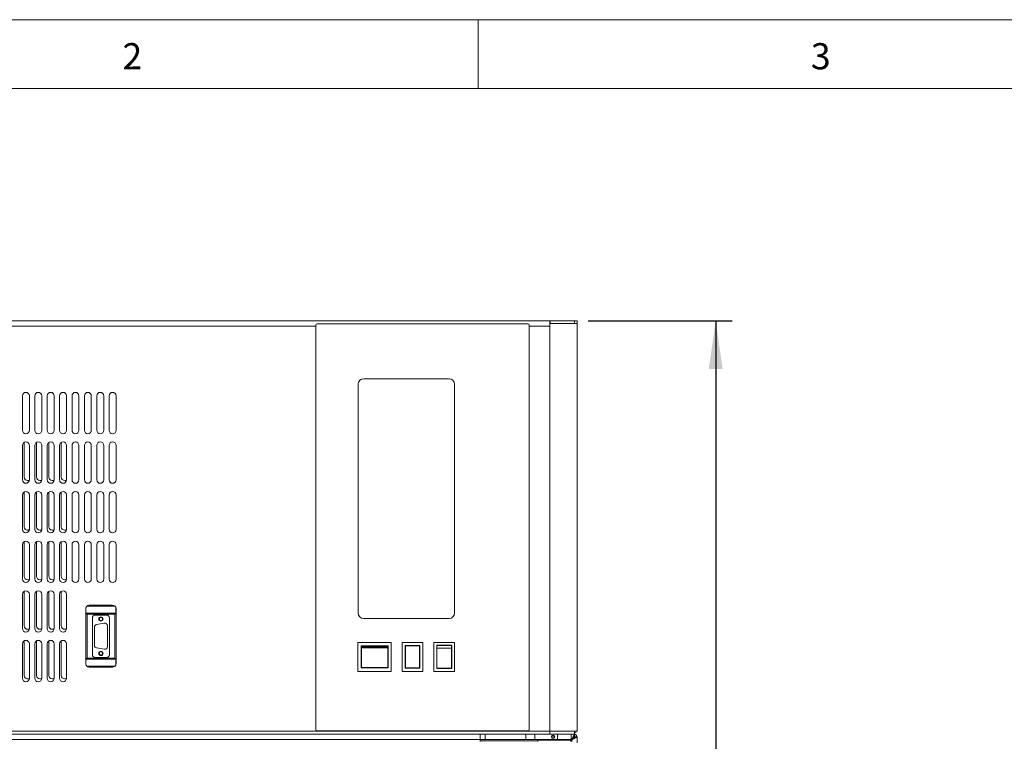
# Model space of a CAD drawing. Units: millimetres. Extents: x -447 to 415, y 5 to 325.
# Drawn here: x 77 to 148, y 240 to 292 of the extents above; entities that cross this region are included whole.
import ezdxf

# ---------------------------------------------------------------- set-up
doc = ezdxf.new("R2010")
doc.units = ezdxf.units.MM
doc.layers.add('DIMENSIONS', color=7, linetype='Continuous')
doc.styles.add('SLDTEXTSTYLE0', font='ISOCP3', dxfattribs={"width": 0.96})
doc.dimstyles.new('SLDDIMSTYLE0', dxfattribs={"dimtxt": 3, "dimasz": 3.5, "dimexe": 0, "dimexo": 0.0625, "dimgap": 0.75, "dimtad": 1, "dimdec": 1, "dimlfac": 10, "dimrnd": 1e-09, "dimzin": 12, "dimdsep": 46, "dimtxsty": 'SLDTEXTSTYLE0', "dimsah": 1, "dimcen": 0.09, "dimadec": 0, "dimazin": 3, "dimtfac": 1, "dimtdec": 1, "dimtofl": 0, "dimtmove": 0, "dimatfit": 3, "dimfxl": 1, "dimfrac": 2, "dimtolj": 1, "dimtzin": 12, "dimarcsym": 0})

# ---------------------------------------------------------------- blocks, each defined once
blk = doc.blocks.new('_D')
at = {"layer": 'DIMENSIONS'}
for p, q in [((117.997, 270.152), (128.457, 270.152)), ((127.257, 270.152), (127.257, 154.852)), ((117.907, 154.852), (128.457, 154.852))]:
    blk.add_line(p, q, dxfattribs=at)
for points in [[(127.257, 270.152), (126.757, 266.652), (127.757, 266.652)], [(127.257, 154.852), (127.757, 158.352), (126.757, 158.352)]]:
    blk.add_solid(points, dxfattribs=at)
at = {"layer": 'DIMENSIONS', "insert": (123.389, 208.91), "char_height": 3, "attachment_point": 1, "rotation": 90, "style": 'SLDTEXTSTYLE0'}
blk.add_mtext('1153', dxfattribs=at)

msp = doc.modelspace()

# ---------------------------------------------------------------- linework, layer by layer
at = {"color": 7, "linetype": 'Continuous', "lineweight": 18}
for p, q in [((415, 292), (5, 292)), ((110, 292), (110, 287)), ((410, 287), (10, 287)), ((43.207, 270.152), (115.207, 270.152)), ((98.207, 269.822), (98.207, 240.482)), ((98.307, 269.922), (113.607, 269.922)), ((113.707, 269.822), (113.707, 240.482)), ((115.207, 270.152), (115.207, 269.952)), ((115.207, 270.152), (115.227, 270.152)), ((115.207, 269.952), (117.207, 269.952)), ((115.207, 269.952), (115.207, 269.752)), ((115.207, 269.752), (115.207, 240.352)), ((115.227, 269.952), (115.227, 270.152)), ((115.227, 270.152), (116.997, 270.152)), ((116.997, 269.952), (116.997, 270.152)), ((116.997, 270.152), (117.007, 270.152)), ((117.007, 269.952), (117.007, 270.152)), ((117.007, 270.152), (117.207, 270.152)), ((117.207, 270.152), (117.207, 269.952)), ((117.207, 269.952), (117.207, 240.352)), ((101.292, 265.542), (101.292, 248.942)), ((107.892, 265.942), (101.692, 265.942)), ((108.292, 248.942), (108.292, 265.542)), ((76.907, 264.702), (76.907, 262.202)), ((77.407, 262.202), (77.407, 264.702)), ((77.807, 264.702), (77.807, 262.202)), ((78.307, 262.202), (78.307, 264.702)), ((78.707, 264.702), (78.707, 262.202)), ((79.207, 262.202), (79.207, 264.702)), ((79.607, 264.702), (79.607, 262.202)), ((80.107, 262.202), (80.107, 264.702)), ((80.507, 264.702), (80.507, 262.202)), ((81.007, 262.202), (81.007, 264.702)), ((81.407, 264.702), (81.407, 262.202)), ((81.907, 262.202), (81.907, 264.702)), ((82.307, 264.702), (82.307, 262.202)), ((82.807, 262.202), (82.807, 264.702)), ((83.207, 264.702), (83.207, 262.202)), ((83.707, 262.202), (83.707, 264.702)), ((76.907, 261.102), (76.907, 258.602)), ((77.027, 261.302), (77.027, 261.315)), ((77.027, 258.802), (77.027, 261.302)), ((77.407, 258.602), (77.407, 261.102)), ((77.807, 261.102), (77.807, 258.602)), ((77.927, 261.302), (77.927, 261.315)), ((77.927, 258.802), (77.927, 261.302)), ((78.307, 258.602), (78.307, 261.102)), ((78.707, 261.102), (78.707, 258.602)), ((78.827, 261.302), (78.827, 261.315)), ((78.827, 258.802), (78.827, 261.302)), ((79.207, 258.602), (79.207, 261.102)), ((79.607, 261.102), (79.607, 258.602)), ((79.727, 261.302), (79.727, 261.315)), ((79.727, 258.802), (79.727, 261.302)), ((80.107, 258.602), (80.107, 261.102)), ((80.507, 261.102), (80.507, 258.602)), ((81.007, 258.602), (81.007, 261.102)), ((81.407, 261.102), (81.407, 258.602)), ((81.907, 258.602), (81.907, 261.102)), ((82.307, 261.102), (82.307, 258.602)), ((82.807, 258.602), (82.807, 261.102)), ((83.207, 261.102), (83.207, 258.602)), ((83.707, 258.602), (83.707, 261.102)), ((76.907, 257.502), (76.907, 255.002)), ((77.027, 257.702), (77.027, 257.715)), ((77.027, 255.202), (77.027, 257.702)), ((77.407, 255.002), (77.407, 257.502)), ((77.807, 257.502), (77.807, 255.002)), ((77.927, 257.702), (77.927, 257.715)), ((77.927, 255.202), (77.927, 257.702)), ((78.307, 255.002), (78.307, 257.502)), ((78.707, 257.502), (78.707, 255.002)), ((78.827, 257.702), (78.827, 257.715)), ((78.827, 255.202), (78.827, 257.702)), ((79.207, 255.002), (79.207, 257.502)), ((79.607, 257.502), (79.607, 255.002)), ((79.727, 257.702), (79.727, 257.715)), ((79.727, 255.202), (79.727, 257.702)), ((80.107, 255.002), (80.107, 257.502)), ((80.507, 257.502), (80.507, 255.002)), ((81.007, 255.002), (81.007, 257.502)), ((81.407, 257.502), (81.407, 255.002)), ((81.907, 255.002), (81.907, 257.502)), ((82.307, 257.502), (82.307, 255.002)), ((82.807, 255.002), (82.807, 257.502)), ((83.207, 257.502), (83.207, 255.002)), ((83.707, 255.002), (83.707, 257.502)), ((76.907, 253.902), (76.907, 251.402)), ((77.027, 254.102), (77.027, 254.115)), ((77.027, 251.602), (77.027, 254.102)), ((77.407, 251.402), (77.407, 253.902)), ((77.807, 253.902), (77.807, 251.402)), ((77.927, 254.102), (77.927, 254.115)), ((77.927, 251.602), (77.927, 254.102)), ((78.307, 251.402), (78.307, 253.902)), ((78.707, 253.902), (78.707, 251.402)), ((78.827, 254.102), (78.827, 254.115)), ((78.827, 251.602), (78.827, 254.102)), ((79.207, 251.402), (79.207, 253.902)), ((79.607, 253.902), (79.607, 251.402)), ((79.727, 254.102), (79.727, 254.115)), ((79.727, 251.602), (79.727, 254.102)), ((80.107, 251.402), (80.107, 253.902)), ((80.507, 253.902), (80.507, 251.402)), ((81.007, 251.402), (81.007, 253.902)), ((81.407, 253.902), (81.407, 251.402)), ((81.907, 251.402), (81.907, 253.902)), ((82.307, 253.902), (82.307, 251.402)), ((82.807, 251.402), (82.807, 253.902)), ((83.207, 253.902), (83.207, 251.402)), ((83.707, 251.402), (83.707, 253.902)), ((76.907, 250.302), (76.907, 247.802)), ((77.027, 250.502), (77.027, 250.515)), ((77.027, 248.002), (77.027, 250.502)), ((77.407, 247.802), (77.407, 250.302)), ((77.807, 250.302), (77.807, 247.802)), ((77.927, 250.502), (77.927, 250.515)), ((77.927, 248.002), (77.927, 250.502)), ((78.307, 247.802), (78.307, 250.302)), ((78.707, 250.302), (78.707, 247.802)), ((78.827, 250.502), (78.827, 250.515)), ((78.827, 248.002), (78.827, 250.502)), ((79.207, 247.802), (79.207, 250.302)), ((79.607, 250.302), (79.607, 247.802)), ((79.727, 250.502), (79.727, 250.515)), ((79.727, 248.002), (79.727, 250.502)), ((80.107, 247.802), (80.107, 250.302)), ((81.507, 249.258), (81.507, 245.246)), ((81.507, 249.252), (81.507, 245.252)), ((81.514, 248.983), (81.514, 249.311)), ((81.514, 248.983), (81.556, 248.922)), ((83.657, 248.922), (81.556, 248.922)), ((83.457, 249.502), (81.757, 249.502)), ((83.657, 248.922), (83.7, 248.983)), ((83.7, 248.983), (83.7, 249.31)), ((83.707, 245.252), (83.707, 249.252)), ((81.607, 245.652), (81.607, 248.852)), ((81.607, 248.852), (83.607, 248.852)), ((81.987, 248.592), (81.987, 245.912)), ((83.027, 248.792), (82.187, 248.792)), ((82.847, 248.2), (82.297, 248.103)), ((83.227, 245.912), (83.227, 248.592)), ((83.607, 248.852), (83.607, 245.652)), ((101.692, 248.542), (107.892, 248.542)), ((82.132, 247.906), (82.132, 246.597)), ((83.082, 246.5), (83.082, 248.003)), ((77.027, 246.902), (77.027, 246.915)), ((77.027, 244.402), (77.027, 246.902)), ((77.927, 246.902), (77.927, 246.915)), ((77.927, 244.402), (77.927, 246.902)), ((78.827, 246.902), (78.827, 246.915)), ((78.827, 244.402), (78.827, 246.902)), ((79.727, 246.902), (79.727, 246.915)), ((79.727, 244.402), (79.727, 246.902)), ((101.277, 246.802), (103.697, 246.802)), ((101.277, 244.702), (101.277, 246.802)), ((103.697, 246.802), (103.697, 244.702)), ((104.492, 244.702), (104.492, 246.802)), ((104.492, 246.802), (105.992, 246.802)), ((105.992, 246.802), (105.992, 244.702)), ((106.792, 244.702), (106.792, 246.802)), ((106.792, 246.802), (108.292, 246.802)), ((108.292, 246.802), (108.292, 244.702)), ((76.907, 246.702), (76.907, 244.202)), ((77.407, 244.202), (77.407, 246.702)), ((77.807, 246.702), (77.807, 244.202)), ((78.307, 244.202), (78.307, 246.702)), ((78.707, 246.702), (78.707, 244.202)), ((79.207, 244.202), (79.207, 246.702)), ((79.607, 246.702), (79.607, 244.202)), ((80.107, 244.202), (80.107, 246.702)), ((82.297, 246.4), (82.847, 246.303)), ((103.477, 246.547), (101.497, 246.547)), ((101.497, 246.547), (101.497, 244.957)), ((101.527, 246.436), (101.527, 246.517)), ((101.527, 246.517), (103.447, 246.517)), ((101.527, 246.436), (101.527, 246.419)), ((101.527, 246.436), (103.447, 246.436)), ((101.527, 244.987), (101.527, 246.419)), ((103.447, 246.419), (101.527, 246.419)), ((103.447, 246.436), (103.447, 246.517)), ((103.447, 246.419), (103.447, 246.436)), ((103.447, 244.987), (103.447, 246.419)), ((103.477, 244.957), (103.477, 246.547)), ((105.772, 246.577), (104.712, 246.577)), ((104.712, 246.577), (104.712, 244.927)), ((105.752, 246.557), (104.732, 246.557)), ((104.732, 246.557), (104.732, 244.947)), ((105.752, 244.947), (105.752, 246.557)), ((105.772, 244.927), (105.772, 246.577)), ((108.092, 246.597), (106.992, 246.597)), ((106.992, 246.597), (106.992, 244.907)), ((108.092, 246.592), (106.992, 246.592)), ((107.012, 246.386), (107.012, 246.577)), ((107.012, 246.577), (108.072, 246.577)), ((107.012, 246.386), (107.012, 246.373)), ((107.012, 246.386), (108.072, 246.386)), ((107.012, 244.927), (107.012, 246.373)), ((108.072, 246.373), (107.012, 246.373)), ((108.072, 246.386), (108.072, 246.577)), ((108.072, 246.373), (108.072, 246.386)), ((108.072, 244.927), (108.072, 246.373)), ((108.092, 244.907), (108.092, 246.597)), ((81.556, 245.581), (81.514, 245.52)), ((81.514, 245.52), (81.514, 245.192)), ((81.556, 245.581), (83.657, 245.581)), ((83.607, 245.652), (81.607, 245.652)), ((82.187, 245.712), (83.027, 245.712)), ((83.7, 245.52), (83.657, 245.581)), ((83.7, 245.52), (83.7, 245.193)), ((81.757, 245.002), (83.457, 245.002)), ((103.697, 244.702), (101.277, 244.702)), ((101.497, 244.957), (103.477, 244.957)), ((101.527, 244.987), (103.447, 244.987)), ((105.992, 244.702), (104.492, 244.702)), ((104.712, 244.927), (105.772, 244.927)), ((104.732, 244.947), (105.752, 244.947)), ((108.292, 244.702), (106.792, 244.702)), ((106.992, 244.912), (108.092, 244.912)), ((106.992, 244.907), (108.092, 244.907)), ((107.012, 244.927), (108.072, 244.927)), ((115.207, 240.352), (43.207, 240.352)), ((98.307, 240.382), (113.607, 240.382)), ((117.207, 240.352), (115.207, 240.352)), ((115.207, 240.152), (115.207, 240.352)), ((117.007, 240.352), (117.007, 240.152)), ((115.207, 240.152), (43.207, 240.152)), ((110.157, 239.752), (110.157, 240.152)), ((110.514, 239.752), (110.157, 239.752)), ((110.157, 239.649), (110.157, 239.752)), ((110.157, 239.602), (110.157, 239.649)), ((110.514, 239.752), (110.514, 240.152)), ((113.478, 239.752), (110.514, 239.752)), ((113.478, 239.752), (113.478, 240.152)), ((114.121, 239.752), (113.478, 239.752)), ((114.121, 239.752), (114.121, 240.152)), ((114.121, 239.752), (115.757, 239.752)), ((114.347, 239.752), (114.347, 239.702)), ((114.347, 239.702), (114.347, 239.602)), ((116.747, 239.702), (114.347, 239.702)), ((117.007, 240.152), (115.207, 240.152)), ((115.322, 239.952), (115.447, 239.952)), ((115.372, 240.052), (115.447, 240.052)), ((115.372, 239.852), (115.447, 239.852)), ((115.447, 240.052), (115.522, 240.052)), ((115.447, 239.952), (115.572, 239.952)), ((115.447, 239.852), (115.522, 239.852)), ((115.757, 239.752), (115.757, 240.152)), ((116.757, 239.752), (115.757, 239.752)), ((116.747, 239.702), (116.747, 239.752)), ((116.747, 239.602), (116.747, 239.702)), ((116.757, 239.752), (116.757, 240.152)), ((117, 240.152), (117, 239.952)), ((117.006, 239.964), (117, 239.966)), ((117, 239.952), (117.007, 239.952)), ((117.007, 239.952), (117.007, 239.945)), ((117.207, 239.945), (117.007, 239.945)), ((117.207, 239.502), (117.207, 239.945))]:
    msp.add_line(p, q, dxfattribs=at)
at = {"color": 1, "linetype": 'Continuous', "lineweight": 18}
for p, q in [((43.207, 269.752), (98.207, 269.752)), ((113.707, 269.752), (115.207, 269.752)), ((83.625, 249.437), (81.588, 249.437)), ((81.588, 245.067), (83.625, 245.067)), ((110.157, 239.752), (43.207, 239.752)), ((114.347, 239.649), (110.157, 239.649)), ((116.807, 239.752), (116.757, 239.752)), ((116.807, 239.752), (116.807, 239.602))]:
    msp.add_line(p, q, dxfattribs=at)
at = {"color": 7, "linetype": 'Continuous', "lineweight": 18, "flags": 128}
msp.add_lwpolyline([(116.807, 239.752), (116.807, 239.752)], dxfattribs=at)
at = {"color": 7, "linetype": 'Continuous', "lineweight": 18}
for centre, radius in [((82.607, 248.502), 0.155), ((82.607, 248.502), 0.125), ((82.607, 246.002), 0.155), ((82.607, 246.002), 0.125), ((115.447, 239.952), 0.125)]:
    msp.add_circle(centre, radius, dxfattribs=at)
for centre, radius, start, end in [((98.307, 269.822), 0.1, 90, 180), ((113.607, 269.822), 0.1, 0, 90), ((101.692, 265.542), 0.4, 90, 180), ((107.892, 265.542), 0.4, 0, 90), ((77.157, 264.702), 0.25, 90, 180), ((77.157, 264.702), 0.25, 0, 90), ((78.057, 264.702), 0.25, 90, 180), ((78.057, 264.702), 0.25, 0, 90), ((78.957, 264.702), 0.25, 90, 180), ((78.957, 264.702), 0.25, 0, 90), ((79.857, 264.702), 0.25, 90, 180), ((79.857, 264.702), 0.25, 0, 90), ((80.757, 264.702), 0.25, 90, 180), ((80.757, 264.702), 0.25, 0, 90), ((81.657, 264.702), 0.25, 90, 180), ((81.657, 264.702), 0.25, 0, 90), ((82.557, 264.702), 0.25, 90, 180), ((82.557, 264.702), 0.25, 0, 90), ((83.457, 264.702), 0.25, 90, 180), ((83.457, 264.702), 0.25, 0, 90), ((77.157, 262.202), 0.25, 180, 270), ((77.157, 262.202), 0.25, 270, 0), ((78.057, 262.202), 0.25, 180, 270), ((78.057, 262.202), 0.25, 270, 0), ((78.957, 262.202), 0.25, 180, 270), ((78.957, 262.202), 0.25, 270, 0), ((79.857, 262.202), 0.25, 180, 270), ((79.857, 262.202), 0.25, 270, 0), ((80.757, 262.202), 0.25, 180, 270), ((80.757, 262.202), 0.25, 270, 0), ((81.657, 262.202), 0.25, 180, 270), ((81.657, 262.202), 0.25, 270, 0), ((82.557, 262.202), 0.25, 180, 270), ((82.557, 262.202), 0.25, 270, 0), ((83.457, 262.202), 0.25, 180, 270), ((83.457, 262.202), 0.25, 270, 0), ((77.157, 261.102), 0.25, 90, 180), ((77.157, 261.102), 0.25, 0, 90), ((78.057, 261.102), 0.25, 90, 180), ((78.057, 261.102), 0.25, 0, 90), ((78.957, 261.102), 0.25, 90, 180), ((78.957, 261.102), 0.25, 0, 90), ((79.857, 261.102), 0.25, 90, 180), ((79.857, 261.102), 0.25, 0, 90), ((80.757, 261.102), 0.25, 90, 180), ((80.757, 261.102), 0.25, 0, 90), ((81.657, 261.102), 0.25, 90, 180), ((81.657, 261.102), 0.25, 0, 90), ((82.557, 261.102), 0.25, 90, 180), ((82.557, 261.102), 0.25, 0, 90), ((83.457, 261.102), 0.25, 90, 180), ((83.457, 261.102), 0.25, 0, 90), ((77.157, 258.602), 0.25, 180, 270), ((77.277, 258.802), 0.25, 180, 270), ((77.157, 258.602), 0.25, 270, 0), ((77.277, 258.802), 0.25, 270, 301.23045), ((78.057, 258.602), 0.25, 180, 270), ((78.177, 258.802), 0.25, 180, 270), ((78.057, 258.602), 0.25, 270, 0), ((78.177, 258.802), 0.25, 270, 301.23044), ((78.957, 258.602), 0.25, 180, 270), ((79.077, 258.802), 0.25, 180, 270), ((78.957, 258.602), 0.25, 270, 0), ((79.077, 258.802), 0.25, 270, 301.23044), ((79.857, 258.602), 0.25, 180, 270), ((79.977, 258.802), 0.25, 180, 270), ((79.857, 258.602), 0.25, 270, 0), ((79.977, 258.802), 0.25, 270, 301.23046), ((80.757, 258.602), 0.25, 180, 270), ((80.757, 258.602), 0.25, 270, 0), ((81.657, 258.602), 0.25, 180, 270), ((81.657, 258.602), 0.25, 270, 0), ((82.557, 258.602), 0.25, 180, 270), ((82.557, 258.602), 0.25, 270, 0), ((83.457, 258.602), 0.25, 180, 270), ((83.457, 258.602), 0.25, 270, 0), ((77.157, 257.502), 0.25, 90, 180), ((77.157, 257.502), 0.25, 0, 90), ((78.057, 257.502), 0.25, 90, 180), ((78.057, 257.502), 0.25, 0, 90), ((78.957, 257.502), 0.25, 90, 180), ((78.957, 257.502), 0.25, 0, 90), ((79.857, 257.502), 0.25, 90, 180), ((79.857, 257.502), 0.25, 0, 90), ((80.757, 257.502), 0.25, 90, 180), ((80.757, 257.502), 0.25, 0, 90), ((81.657, 257.502), 0.25, 90, 180), ((81.657, 257.502), 0.25, 0, 90), ((82.557, 257.502), 0.25, 90, 180), ((82.557, 257.502), 0.25, 0, 90), ((83.457, 257.502), 0.25, 90, 180), ((83.457, 257.502), 0.25, 0, 90), ((77.157, 255.002), 0.25, 180, 270), ((77.277, 255.202), 0.25, 180, 270), ((77.157, 255.002), 0.25, 270, 0), ((77.277, 255.202), 0.25, 270, 301.23045), ((78.057, 255.002), 0.25, 180, 270), ((78.177, 255.202), 0.25, 180, 270), ((78.057, 255.002), 0.25, 270, 0), ((78.177, 255.202), 0.25, 270, 301.23044), ((78.957, 255.002), 0.25, 180, 270), ((79.077, 255.202), 0.25, 180, 270), ((78.957, 255.002), 0.25, 270, 0), ((79.077, 255.202), 0.25, 270, 301.23045), ((79.857, 255.002), 0.25, 180, 270), ((79.977, 255.202), 0.25, 180, 270), ((79.857, 255.002), 0.25, 270, 0), ((79.977, 255.202), 0.25, 270, 301.23045), ((80.757, 255.002), 0.25, 180, 270), ((80.757, 255.002), 0.25, 270, 0), ((81.657, 255.002), 0.25, 180, 270), ((81.657, 255.002), 0.25, 270, 0), ((82.557, 255.002), 0.25, 180, 270), ((82.557, 255.002), 0.25, 270, 0), ((83.457, 255.002), 0.25, 180, 270), ((83.457, 255.002), 0.25, 270, 0), ((77.157, 253.902), 0.25, 90, 180), ((77.157, 253.902), 0.25, 0, 90), ((78.057, 253.902), 0.25, 90, 180), ((78.057, 253.902), 0.25, 0, 90), ((78.957, 253.902), 0.25, 90, 180), ((78.957, 253.902), 0.25, 0, 90), ((79.857, 253.902), 0.25, 90, 180), ((79.857, 253.902), 0.25, 0, 90), ((80.757, 253.902), 0.25, 90, 180), ((80.757, 253.902), 0.25, 0, 90), ((81.657, 253.902), 0.25, 90, 180), ((81.657, 253.902), 0.25, 0, 90), ((82.557, 253.902), 0.25, 90, 180), ((82.557, 253.902), 0.25, 0, 90), ((83.457, 253.902), 0.25, 90, 180), ((83.457, 253.902), 0.25, 0, 90), ((77.157, 251.402), 0.25, 180, 270), ((77.277, 251.602), 0.25, 180, 270), ((77.157, 251.402), 0.25, 270, 0), ((77.277, 251.602), 0.25, 270, 301.23045), ((78.057, 251.402), 0.25, 180, 270), ((78.177, 251.602), 0.25, 180, 270), ((78.057, 251.402), 0.25, 270, 360), ((78.177, 251.602), 0.25, 270, 301.23045), ((78.957, 251.402), 0.25, 180, 270), ((79.077, 251.602), 0.25, 180, 270), ((78.957, 251.402), 0.25, 270, 0), ((79.077, 251.602), 0.25, 270, 301.23045), ((79.857, 251.402), 0.25, 180, 270), ((79.977, 251.602), 0.25, 180, 270), ((79.857, 251.402), 0.25, 270, 0), ((79.977, 251.602), 0.25, 270, 301.23045), ((80.757, 251.402), 0.25, 180, 270), ((80.757, 251.402), 0.25, 270, 0), ((81.657, 251.402), 0.25, 180, 270), ((81.657, 251.402), 0.25, 270, 0), ((82.557, 251.402), 0.25, 180, 270), ((82.557, 251.402), 0.25, 270, 0), ((83.457, 251.402), 0.25, 180, 270), ((83.457, 251.402), 0.25, 270, 0), ((77.157, 250.302), 0.25, 90, 180), ((77.157, 250.302), 0.25, 0, 90), ((78.057, 250.302), 0.25, 90, 180), ((78.057, 250.302), 0.25, 360, 90), ((78.957, 250.302), 0.25, 90, 180), ((78.957, 250.302), 0.25, 0, 90), ((79.857, 250.302), 0.25, 90, 180), ((79.857, 250.302), 0.25, 0, 90), ((81.757, 249.252), 0.25, 90, 180), ((83.457, 249.252), 0.25, 0, 90), ((101.692, 248.942), 0.4, 180, 270), ((107.892, 248.942), 0.4, 270, 0), ((82.187, 248.592), 0.2, 90, 180), ((82.882, 248.003), 0.2, 360, 100), ((83.027, 248.592), 0.2, 0, 90), ((77.157, 247.802), 0.25, 180, 270), ((77.277, 248.002), 0.25, 180, 270), ((77.157, 247.802), 0.25, 270, 0), ((77.277, 248.002), 0.25, 270, 301.23045), ((78.057, 247.802), 0.25, 180, 270), ((78.177, 248.002), 0.25, 180, 270), ((78.057, 247.802), 0.25, 270, 360), ((78.177, 248.002), 0.25, 270, 301.23045), ((78.957, 247.802), 0.25, 180, 270), ((79.077, 248.002), 0.25, 180, 270), ((78.957, 247.802), 0.25, 270, 0), ((79.077, 248.002), 0.25, 270, 301.23044), ((79.857, 247.802), 0.25, 180, 270), ((79.977, 248.002), 0.25, 180, 270), ((79.857, 247.802), 0.25, 270, 0), ((79.977, 248.002), 0.25, 270, 301.23045), ((82.332, 247.906), 0.2, 100, 180), ((77.157, 246.702), 0.25, 90, 180), ((77.157, 246.702), 0.25, 0, 90), ((78.057, 246.702), 0.25, 90, 180), ((78.057, 246.702), 0.25, 360, 90), ((78.957, 246.702), 0.25, 90, 180), ((78.957, 246.702), 0.25, 0, 90), ((79.857, 246.702), 0.25, 90, 180), ((79.857, 246.702), 0.25, 0, 90), ((82.332, 246.597), 0.2, 180, 260), ((82.882, 246.5), 0.2, 260, 0), ((82.187, 245.912), 0.2, 180, 270), ((83.027, 245.912), 0.2, 270, 360), ((81.757, 245.252), 0.25, 180, 270), ((83.457, 245.252), 0.25, 270, 0), ((77.157, 244.202), 0.25, 180, 270), ((77.277, 244.402), 0.25, 180, 270), ((77.157, 244.202), 0.25, 270, 0), ((77.277, 244.402), 0.25, 270, 301.23044), ((78.057, 244.202), 0.25, 180, 270), ((78.177, 244.402), 0.25, 180, 270), ((78.057, 244.202), 0.25, 270, 360), ((78.177, 244.402), 0.25, 270, 301.23045), ((78.957, 244.202), 0.25, 180, 270), ((79.077, 244.402), 0.25, 180, 270), ((78.957, 244.202), 0.25, 270, 0), ((79.077, 244.402), 0.25, 270, 301.23045), ((79.857, 244.202), 0.25, 180, 270), ((79.977, 244.402), 0.25, 180, 270), ((79.857, 244.202), 0.25, 270, 0), ((79.977, 244.402), 0.25, 270, 301.23045), ((98.307, 240.482), 0.1, 180, 270), ((113.607, 240.482), 0.1, 270, 0), ((116.807, 240.552), 0.4, 300, 330), ((116.907, 239.852), 0.3, 18.05587, 71.93028), ((116.907, 239.852), 0.15, 38.35838, 51.60356)]:
    msp.add_arc(centre, radius, start, end, dxfattribs=at)
for points, knots in [([(81.507, 248.983), (81.507, 248.978), (81.508, 248.967), (81.514, 248.95), (81.524, 248.932), (81.539, 248.914), (81.556, 248.895), (81.575, 248.879), (81.592, 248.864), (81.602, 248.856), (81.607, 248.852)], [0, 0, 0, 0, 0.122523, 0.247805, 0.386036, 0.52827, 0.66657, 0.808879, 0.904439, 1, 1, 1, 1]), ([(83.607, 248.852), (83.613, 248.857), (83.626, 248.868), (83.646, 248.885), (83.664, 248.903), (83.681, 248.921), (83.694, 248.94), (83.702, 248.956), (83.706, 248.97), (83.706, 248.978), (83.707, 248.982)], [0, 0, 0, 0, 0.123265, 0.249306, 0.388374, 0.531469, 0.670607, 0.813778, 0.909917, 1, 1, 1, 1]), ([(81.556, 245.581), (81.561, 245.586), (81.57, 245.597), (81.582, 245.614), (81.595, 245.633), (81.603, 245.645), (81.607, 245.652)], [0, 0, 0, 0, 0.2690767, 0.5208797, 0.7574368, 1, 1, 1, 1]), ([(83.707, 245.52), (83.706, 245.526), (83.706, 245.537), (83.7, 245.553), (83.689, 245.571), (83.675, 245.59), (83.657, 245.608), (83.639, 245.625), (83.622, 245.639), (83.612, 245.648), (83.607, 245.652)], [0, 0, 0, 0, 0.122523, 0.247805, 0.386036, 0.52827, 0.66657, 0.808879, 0.904439, 1, 1, 1, 1]), ([(117, 240.152), (116.999, 240.151), (116.998, 240.151), (116.995, 240.147), (116.992, 240.14), (116.988, 240.131), (116.983, 240.12), (116.977, 240.106), (116.97, 240.09), (116.963, 240.072), (116.954, 240.052), (116.944, 240.031), (116.933, 240.007), (116.921, 239.983), (116.908, 239.956), (116.894, 239.929), (116.88, 239.9), (116.866, 239.871), (116.851, 239.842), (116.837, 239.812), (116.822, 239.782), (116.812, 239.762), (116.807, 239.752)], [0, 0, 0, 0, 0.048228, 0.09679, 0.146408, 0.196391, 0.244811, 0.293565, 0.342835, 0.392806, 0.441564, 0.490646, 0.540722, 0.591125, 0.642096, 0.693348, 0.74544, 0.797805, 0.847765, 0.897957, 0.948859, 1, 1, 1, 1]), ([(117, 239.952), (116.998, 239.951), (116.996, 239.95), (116.99, 239.943), (116.98, 239.933), (116.968, 239.919), (116.954, 239.902), (116.938, 239.884), (116.921, 239.867), (116.905, 239.851), (116.888, 239.834), (116.866, 239.812), (116.839, 239.784), (116.818, 239.763), (116.807, 239.752)], [0, 0, 0, 0, 0.079612, 0.161632, 0.241226, 0.322993, 0.405542, 0.489964, 0.555562, 0.621688, 0.689148, 0.756972, 0.8776, 1, 1, 1, 1]), ([(116.807, 239.752), (116.822, 239.759), (116.852, 239.774), (116.895, 239.795), (116.933, 239.813), (116.963, 239.828), (116.985, 239.839), (117.001, 239.847), (117.016, 239.855), (117.029, 239.861), (117.042, 239.868), (117.053, 239.873), (117.068, 239.881), (117.088, 239.89), (117.113, 239.9), (117.137, 239.91), (117.159, 239.919), (117.179, 239.927), (117.192, 239.933), (117.201, 239.938), (117.206, 239.941), (117.206, 239.943), (117.207, 239.945)], [0, 0, 0, 0, 0.078025, 0.150207, 0.216547, 0.277049, 0.309008, 0.339062, 0.367213, 0.393462, 0.417813, 0.440268, 0.46083, 0.51371, 0.570555, 0.631477, 0.696568, 0.765903, 0.839543, 0.891073, 0.944555, 1, 1, 1, 1]), ([(116.807, 239.752), (116.817, 239.762), (116.836, 239.78), (116.863, 239.807), (116.883, 239.826), (116.897, 239.84), (116.906, 239.85), (116.915, 239.858), (116.922, 239.866), (116.929, 239.872), (116.937, 239.88), (116.947, 239.89), (116.96, 239.9), (116.972, 239.91), (116.983, 239.919), (116.993, 239.927), (117, 239.933), (117.006, 239.94), (117.006, 239.943), (117.007, 239.945)], [0, 0, 0, 0, 0.11334, 0.214563, 0.303683, 0.34372, 0.380738, 0.414742, 0.445739, 0.473736, 0.498747, 0.552076, 0.607572, 0.665526, 0.726192, 0.789793, 0.856521, 0.926542, 1, 1, 1, 1])]:
    msp.add_open_spline(points, degree=3, knots=knots, dxfattribs=at)
for points in [[(81.607, 248.852), (81.603, 248.858), (81.594, 248.871), (81.581, 248.89), (81.569, 248.908), (81.56, 248.918), (81.556, 248.922)], [(83.657, 248.922), (83.653, 248.918), (83.645, 248.908), (83.632, 248.89), (83.619, 248.871), (83.611, 248.858), (83.607, 248.852)], [(81.607, 245.652), (81.6, 245.646), (81.587, 245.635), (81.568, 245.619), (81.551, 245.602), (81.536, 245.586), (81.523, 245.57), (81.514, 245.553), (81.508, 245.537), (81.507, 245.526), (81.507, 245.52)], [(83.607, 245.652), (83.611, 245.645), (83.619, 245.632), (83.632, 245.613), (83.645, 245.596), (83.653, 245.586), (83.657, 245.581)]]:
    msp.add_open_spline(points, degree=3, dxfattribs=at)

# ---------------------------------------------------------------- texts
at = {"color": 7, "linetype": 'Continuous', "lineweight": 0, "char_height": 1.9, "attachment_point": 1, "style": 'SLDTEXTSTYLE0'}
for s, insert in [('2', (84.167, 290.299)), ('3', (134.167, 290.299))]:
    msp.add_mtext(s, dxfattribs=dict(at, insert=insert))

# ---------------------------------------------------------------- dimensions: what is measured, and where the dimension line sits
at = {"layer": 'DIMENSIONS'}
dim = msp.add_linear_dim(base=(127.257, 154.852), p1=(116.997, 270.152), p2=(116.907, 154.852), angle=90, dimstyle='SLDDIMSTYLE0', dxfattribs=at)
dim.commit()
dim.dimension.update_dxf_attribs({"geometry": '_D', "text_midpoint": (127.257, 212.502), "dimtype": 160})

doc.saveas('drawing.dxf')
